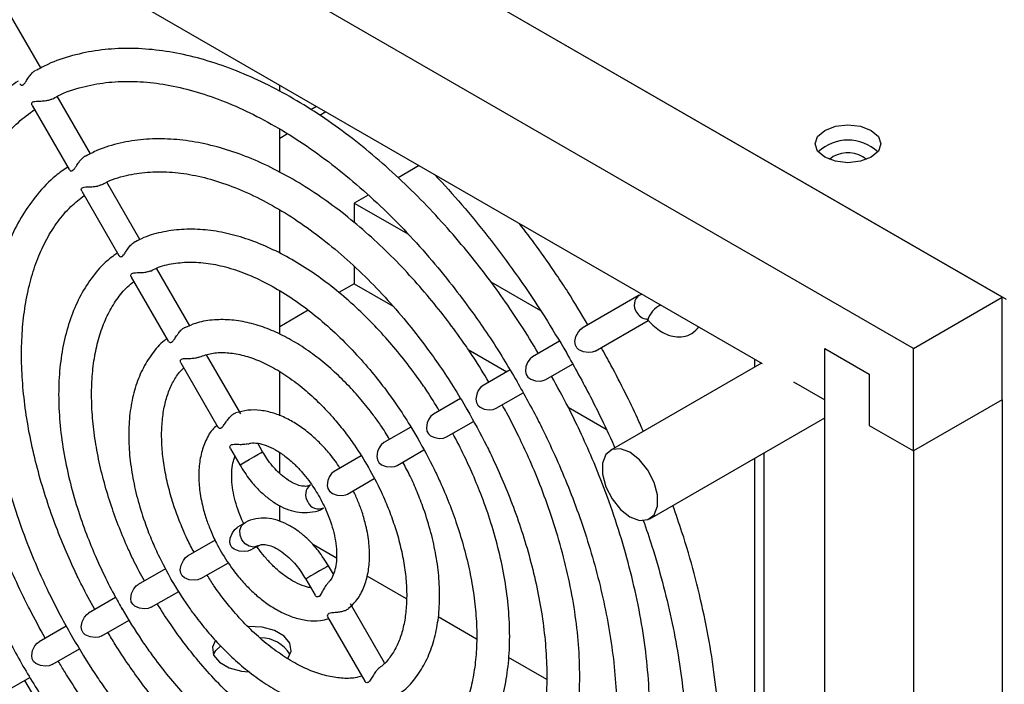
# Model space of a CAD drawing. Units: inches. Extents: x 0.3 to 59, y 0.2 to 52.6.
# Drawn here: x 50.6 to 53.5, y 46.4 to 48.4 of the extents above; entities that cross this region are included whole.
import ezdxf

# ---------------------------------------------------------------- set-up
doc = ezdxf.new("R2010")
doc.units = ezdxf.units.IN
doc.header["$MEASUREMENT"] = 0

msp = doc.modelspace()

# ---------------------------------------------------------------- linework, layer by layer
at = {"color": 7, "linetype": 'Continuous', "lineweight": 25}
for p, q in [((53.5403, 47.5413), (49.3088, 49.9841)), ((53.5282, 47.5483), (49.3209, 49.9771)), ((53.263, 47.3952), (49.0557, 49.824)), ((49.5084, 49.2565), (52.8103, 47.3503)), ((50.6551, 48.2341), (50.5564, 48.4051)), ((51.3689, 48.1638), (51.3689, 48.1825)), ((50.8034, 47.9773), (50.704, 48.1495)), ((50.629, 48.1219), (50.7397, 47.9302)), ((51.4792, 48.1188), (51.4623, 48.109)), ((51.507, 48.1027), (51.489, 48.0923)), ((51.3689, 47.9219), (51.3689, 48.0508)), ((51.3925, 48.0366), (51.3689, 48.0229)), ((53.0225, 47.9688), (53.0116, 47.9604)), ((51.7855, 47.942), (51.7229, 47.9058)), ((50.9512, 47.7213), (50.8525, 47.8922)), ((50.777, 47.8654), (50.8877, 47.6737)), ((51.6331, 47.854), (51.5916, 47.83)), ((51.5916, 47.83), (51.5916, 47.7713)), ((51.5916, 47.83), (51.7533, 47.7367)), ((51.3689, 47.6799), (51.3689, 47.809)), ((51.5916, 47.6402), (51.5916, 47.5889)), ((51.1001, 47.4633), (51.0007, 47.6356)), ((50.9251, 47.609), (51.0358, 47.4172)), ((51.5916, 47.5889), (51.5454, 47.5623)), ((51.5916, 47.5889), (51.7062, 47.5227)), ((52.0001, 47.5942), (52.1485, 47.5085)), ((51.3689, 47.438), (51.3689, 47.5673)), ((52.4431, 47.5543), (52.2726, 47.4559)), ((52.4511, 47.5577), (52.4435, 47.5533)), ((53.263, 47.3952), (53.5282, 47.5483)), ((53.5282, 47.2421), (53.5282, 47.5483)), ((51.4538, 47.5094), (51.3689, 47.4604)), ((52.312, 47.3877), (52.4704, 47.4792)), ((52.2049, 47.4168), (52.1246, 47.3704)), ((51.2523, 47.1998), (51.1504, 47.3763)), ((51.932, 47.3924), (52.0474, 47.3258)), ((52.2245, 47.3846), (52.2267, 47.3807)), ((52.9978, 44.1417), (52.9978, 47.3952)), ((52.9978, 47.3952), (53.1304, 47.3186)), ((52.9978, 47.2421), (52.9978, 47.3952)), ((53.263, 47.089), (53.263, 47.3952)), ((51.0732, 47.3524), (51.1841, 47.1604)), ((52.1639, 47.3022), (52.2441, 47.3485)), ((52.8083, 47.3515), (52.3565, 47.0907)), ((52.7886, 47.3401), (52.7886, 47.3629)), ((51.3689, 47.1943), (51.3689, 47.3255)), ((52.0571, 47.3314), (51.9765, 47.2849)), ((53.1304, 47.3186), (53.1304, 47.1655)), ((52.0764, 47.2991), (52.0787, 47.2953)), ((52.9047, 47.2958), (52.9978, 47.2421)), ((52.0158, 47.2167), (52.096, 47.263)), ((51.9089, 47.2458), (51.8283, 47.1993)), ((53.5282, 47.2421), (53.263, 47.089)), ((53.5282, 47.2421), (53.5282, 35.6064)), ((51.9284, 47.2137), (51.9306, 47.2099)), ((52.2313, 47.2196), (52.3441, 47.1545)), ((51.8677, 47.1311), (51.9479, 47.1774)), ((52.4746, 46.8861), (52.9978, 47.1881)), ((51.761, 47.1604), (51.6801, 47.1137)), ((53.1304, 47.1655), (53.263, 47.089)), ((51.3178, 47.0863), (51.303, 47.1119)), ((51.7803, 47.1282), (51.7825, 47.1244)), ((51.2216, 47.0955), (51.2496, 47.047)), ((51.3689, 47.0219), (51.3689, 47.0838)), ((51.7195, 47.0455), (51.7997, 47.0919)), ((52.8165, 44.6801), (52.8165, 47.0834)), ((53.263, 47.089), (53.263, 35.4533)), ((51.6121, 47.0745), (51.5316, 47.0279)), ((52.7886, 44.664), (52.7886, 47.0674)), ((51.6322, 47.0428), (51.6344, 47.0391)), ((51.5709, 46.9597), (51.6514, 47.0062)), ((51.484, 46.9577), (51.4862, 46.954)), ((51.3689, 46.8784), (51.3689, 46.9254)), ((51.264, 46.8734), (51.243, 46.8613)), ((51.1756, 46.8224), (51.094, 46.7753)), ((51.1949, 46.7856), (51.1925, 46.7898)), ((51.2823, 46.7931), (51.3034, 46.8052)), ((51.5383, 46.768), (51.4693, 46.8078)), ((51.0275, 46.7368), (50.9458, 46.6896)), ((51.1334, 46.7071), (51.2155, 46.7545)), ((51.5291, 46.7203), (51.5146, 46.7454)), ((51.047, 46.6999), (51.0446, 46.7041)), ((51.4464, 46.706), (51.4745, 46.6574)), ((51.7475, 46.6472), (51.6302, 46.7149)), ((50.9851, 46.6215), (51.0669, 46.6687)), ((50.8785, 46.6508), (50.7976, 46.6041)), ((50.8991, 46.6143), (50.8966, 46.6185)), ((51.6821, 46.4553), (51.5801, 46.632)), ((50.837, 46.5359), (50.9186, 46.5831)), ((51.5119, 46.5926), (51.6228, 46.4005)), ((51.9573, 46.526), (51.8423, 46.5925)), ((50.7306, 46.5654), (50.6495, 46.5186)), ((50.751, 46.5288), (50.7486, 46.5329)), ((50.6889, 46.4504), (50.7704, 46.4975)), ((52.1667, 46.4052), (52.0529, 46.4709)), ((50.5408, 46.3649), (50.6223, 46.4119))]:
    msp.add_line(p, q, dxfattribs=at)
at = {"color": 7, "linetype": 'Continuous', "lineweight": 25, "flags": 128}
for points in [[(52.9974, 47.9672), (52.9761, 47.9856), (52.9686, 48.0074), (52.9761, 48.0291), (52.9974, 48.0475), (53.0294, 48.0598), (53.067, 48.0642), (53.1047, 48.0598), (53.1366, 48.0475), (53.158, 48.0291), (53.1655, 48.0074), (53.158, 47.9856), (53.1366, 47.9672), (53.1047, 47.9549), (53.067, 47.9505), (53.0294, 47.9549), (52.9974, 47.9672)], [(52.312, 47.3877), (52.312, 47.3877), (52.3027, 47.3842), (52.2918, 47.3831), (52.2768, 47.3851), (52.263, 47.3915), (52.2565, 47.3976), (52.2525, 47.4056), (52.2512, 47.416), (52.2542, 47.4312), (52.2614, 47.4452), (52.2684, 47.4529), (52.2726, 47.4559), (52.2726, 47.4559)], [(52.1246, 47.3704), (52.1168, 47.364), (52.1104, 47.3552), (52.1048, 47.3412), (52.1033, 47.326), (52.1055, 47.3174), (52.1104, 47.3099), (52.1188, 47.3036), (52.1335, 47.2985), (52.1491, 47.2978), (52.1594, 47.3001), (52.1639, 47.3022), (52.1639, 47.3022)], [(51.9765, 47.2849), (51.9687, 47.2785), (51.9623, 47.2696), (51.9574, 47.2583), (51.9551, 47.2434), (51.9566, 47.234), (51.9613, 47.2256), (51.9674, 47.2201), (51.9801, 47.2143), (51.9945, 47.2121), (52.0063, 47.2131), (52.0158, 47.2167), (52.0158, 47.2167)], [(51.8283, 47.1993), (51.8206, 47.193), (51.8142, 47.184), (51.8093, 47.1727), (51.8071, 47.1578), (51.8086, 47.1484), (51.8134, 47.14), (51.8195, 47.1345), (51.8323, 47.1287), (51.8467, 47.1265), (51.8585, 47.1276), (51.8677, 47.1311), (51.8677, 47.1311)], [(51.6801, 47.1137), (51.6723, 47.1073), (51.666, 47.0983), (51.6611, 47.0869), (51.6591, 47.0721), (51.6607, 47.0627), (51.6655, 47.0543), (51.6733, 47.0478), (51.6872, 47.0424), (51.7024, 47.041), (51.7132, 47.0428), (51.7195, 47.0455), (51.7195, 47.0455)], [(52.4156, 47.0848), (52.387, 47.0955), (52.3619, 47.0933), (52.3433, 47.0784), (52.3333, 47.0526), (52.3333, 47.0191), (52.3433, 46.9819), (52.3619, 46.9455), (52.387, 46.9143), (52.4156, 46.8919), (52.4442, 46.8813), (52.4693, 46.8835), (52.4879, 46.8984), (52.4978, 46.9242), (52.4978, 46.9577), (52.4879, 46.9949), (52.4693, 47.0313), (52.4442, 47.0625), (52.4156, 47.0848)], [(51.5316, 47.0279), (51.5237, 47.0214), (51.5174, 47.0123), (51.5127, 47.0007), (51.511, 46.986), (51.5129, 46.9766), (51.518, 46.9683), (51.5264, 46.9616), (51.5406, 46.9564), (51.5558, 46.9554), (51.5663, 46.9576), (51.5709, 46.9597), (51.5709, 46.9597)], [(51.2823, 46.7931), (51.2823, 46.7931), (51.2734, 46.7896), (51.263, 46.7882), (51.2474, 46.7895), (51.2325, 46.7953), (51.2261, 46.8007), (51.2217, 46.8081), (51.2201, 46.8154), (51.2212, 46.8284), (51.2275, 46.8444), (51.2344, 46.8541), (51.2412, 46.8602), (51.243, 46.8613), (51.243, 46.8613)], [(51.1334, 46.7071), (51.1334, 46.7071), (51.1243, 46.7036), (51.1137, 46.7023), (51.0984, 46.704), (51.084, 46.71), (51.0775, 46.7158), (51.0733, 46.7235), (51.0718, 46.733), (51.0742, 46.7477), (51.0808, 46.7618), (51.0877, 46.7704), (51.094, 46.7753), (51.094, 46.7753)], [(50.9851, 46.6215), (50.9851, 46.6215), (50.9759, 46.6179), (50.9652, 46.6167), (50.95, 46.6185), (50.9358, 46.6246), (50.9294, 46.6305), (50.9252, 46.6382), (50.9238, 46.648), (50.9263, 46.6629), (50.9331, 46.677), (50.94, 46.6853), (50.9458, 46.6896), (50.9458, 46.6896)], [(50.837, 46.5359), (50.837, 46.5359), (50.8278, 46.5324), (50.817, 46.5312), (50.8019, 46.533), (50.7877, 46.5392), (50.7813, 46.5451), (50.7771, 46.5529), (50.7757, 46.5628), (50.7783, 46.5777), (50.7852, 46.5919), (50.7922, 46.6001), (50.7976, 46.6041), (50.7976, 46.6041)], [(51.3933, 46.4685), (51.403, 46.4902), (51.3994, 46.5138), (51.3821, 46.5352), (51.3531, 46.552), (51.3159, 46.562), (51.275, 46.5641), (51.2735, 46.564)], [(51.1767, 46.5229), (51.1677, 46.5021), (51.1713, 46.4785), (51.1886, 46.457), (51.2176, 46.4403), (51.2548, 46.4303), (51.2767, 46.4281)], [(50.6889, 46.4504), (50.6889, 46.4504), (50.6796, 46.4469), (50.6689, 46.4457), (50.6538, 46.4475), (50.6396, 46.4537), (50.6332, 46.4597), (50.6291, 46.4675), (50.6277, 46.4774), (50.6303, 46.4924), (50.6373, 46.5065), (50.6442, 46.5147), (50.6495, 46.5186), (50.6495, 46.5186)], [(51.1706, 46.4801), (51.1783, 46.4928), (51.1919, 46.5057)]]:
    msp.add_lwpolyline(points, dxfattribs=at)
at = {"color": 8, "linetype": 'Continuous', "lineweight": 25, "flags": 128}
for points in [[(51.2558, 47.0506), (51.2655, 47.0561), (51.2779, 47.0633), (51.2912, 47.071), (51.3034, 47.078), (51.3125, 47.0833), (51.3173, 47.086), (51.3178, 47.0863)], [(51.2496, 47.047), (51.2504, 47.0474), (51.2558, 47.0506)], [(51.3033, 46.8052), (51.2912, 46.8017), (51.2779, 46.8039), (51.2655, 46.8114), (51.2558, 46.8233), (51.2504, 46.8375), (51.2501, 46.8521), (51.2548, 46.8647), (51.264, 46.8734)], [(51.5146, 46.7454), (51.5141, 46.7451), (51.5094, 46.7423), (51.5002, 46.7371), (51.4881, 46.73), (51.4748, 46.7224), (51.4623, 46.7152), (51.4527, 46.7096), (51.4473, 46.7065), (51.4464, 46.706)]]:
    msp.add_lwpolyline(points, dxfattribs=at)
at = {"color": 7, "linetype": 'Continuous', "lineweight": 25}
for centre, radius, start, end in [((53.067, 47.8884), 0.1298, 46.7801, 133.2199), ((53.0663, 47.8909), 0.0894, 51.0761, 119.3257), ((51.3102, 46.4252), 0.1053, 31.4114, 89.3297), ((52.7785, 47.6439), 2.502, 209.7436, 237.9929)]:
    msp.add_arc(centre, radius, start, end, dxfattribs=at)
at = {"color": 8, "linetype": 'Continuous', "lineweight": 25}
for centre, radius, start, end in [((52.4646, 47.5251), 0.0363, 126.7028, 215.1593), ((52.5353, 47.4618), 0.069, 113.5167, 164.2672), ((52.4712, 47.5234), 0.041, 207.9524, 263.8187), ((51.4824, 46.9579), 0.0363, 126.3589, 215.1847), ((51.485, 46.9506), 0.0351, 202.8408, 295.6252)]:
    msp.add_arc(centre, radius, start, end, dxfattribs=at)
at = {"color": 7, "linetype": 'Continuous', "lineweight": 25}
for points, knots in [([(52.1419, 47.3804), (52.1244, 47.4096), (52.0971, 47.4552), (52.05, 47.5252), (52.0023, 47.5924), (51.9428, 47.6695), (51.8781, 47.7468), (51.8081, 47.8234), (51.7338, 47.8972), (51.6561, 47.9671), (51.5756, 48.032), (51.4931, 48.091), (51.4093, 48.1435), (51.3245, 48.1888), (51.2395, 48.2265), (51.1547, 48.2563), (51.0705, 48.2776), (50.9874, 48.2903), (50.9059, 48.2939), (50.8262, 48.2882), (50.749, 48.2721), (50.6869, 48.2519), (50.6528, 48.2331), (50.6415, 48.2269)], [0, 0, 0, 0, 0.044511, 0.069352, 0.110518, 0.153083, 0.198561, 0.245812, 0.294379, 0.3439, 0.394128, 0.444886, 0.496054, 0.547554, 0.599341, 0.651394, 0.703723, 0.756369, 0.809414, 0.86299, 0.917299, 0.972637, 1, 1, 1, 1]), ([(50.5918, 48.1867), (50.5931, 48.1851), (50.5951, 48.1823), (50.5993, 48.1824), (50.6027, 48.184), (50.6068, 48.1878), (50.6127, 48.1969), (50.62, 48.2085), (50.6286, 48.219), (50.6352, 48.2249), (50.6387, 48.2271), (50.6396, 48.2276)], [0, 0, 0, 0, 0.150245, 0.25109, 0.281914, 0.380659, 0.51411, 0.692457, 0.836213, 0.957872, 1, 1, 1, 1]), ([(50.5869, 48.1947), (50.5703, 48.1831), (50.5299, 48.1553), (50.4765, 48.1003), (50.4255, 48.0331), (50.3836, 47.9597), (50.3491, 47.8788), (50.3222, 47.7912), (50.3031, 47.6974), (50.2917, 47.5983), (50.2882, 47.4946), (50.2924, 47.3872), (50.3042, 47.2768), (50.3233, 47.1645), (50.3493, 47.0514), (50.3817, 46.9391), (50.419, 46.8309), (50.4582, 46.7325), (50.4962, 46.6474), (50.5418, 46.5531), (50.5781, 46.4878), (50.6016, 46.4456)], [0, 0, 0, 0, 0.042797, 0.103394, 0.158465, 0.213737, 0.269148, 0.324623, 0.380095, 0.435507, 0.490813, 0.545962, 0.600903, 0.655551, 0.709753, 0.763195, 0.815139, 0.863357, 0.903121, 0.937324, 1, 1, 1, 1]), ([(50.6881, 48.1405), (50.6939, 48.1439), (50.7217, 48.1601), (50.7754, 48.1773), (50.8481, 48.1918), (50.9227, 48.1955), (51.0003, 48.1898), (51.0807, 48.1746), (51.1633, 48.15), (51.2475, 48.1164), (51.3328, 48.0737), (51.4184, 48.0225), (51.5037, 47.9632), (51.5878, 47.8962), (51.6699, 47.8224), (51.7489, 47.743), (51.8232, 47.6601), (51.8899, 47.5778), (51.9455, 47.503), (51.9939, 47.4328), (52.0368, 47.3664), (52.0643, 47.3196), (52.0773, 47.2975)], [0, 0, 0, 0, 0.017086, 0.080962, 0.138552, 0.195352, 0.25152, 0.307253, 0.362714, 0.418012, 0.473203, 0.528297, 0.58328, 0.638089, 0.69259, 0.746521, 0.799295, 0.849315, 0.893086, 0.926742, 0.965304, 1, 1, 1, 1]), ([(50.6312, 48.1324), (50.633, 48.1331), (50.6371, 48.1347), (50.6482, 48.135), (50.6618, 48.1352), (50.6753, 48.1371), (50.6835, 48.1396), (50.6868, 48.1413), (50.6875, 48.1416)], [0, 0, 0, 0, 0.137386, 0.323635, 0.582494, 0.789099, 0.960028, 1, 1, 1, 1]), ([(50.6292, 48.122), (50.6284, 48.1239), (50.627, 48.1271), (50.6288, 48.1308), (50.6307, 48.1321), (50.6312, 48.1324)], [0, 0, 0, 0, 0.522252, 0.872987, 1, 1, 1, 1]), ([(50.6682, 46.5293), (50.6523, 46.5579), (50.6275, 46.6026), (50.5918, 46.6756), (50.5586, 46.7481), (50.5229, 46.8351), (50.4897, 46.9264), (50.4598, 47.0216), (50.4342, 47.1188), (50.4137, 47.2165), (50.3988, 47.3135), (50.3898, 47.4089), (50.3869, 47.5016), (50.3902, 47.591), (50.3997, 47.6762), (50.4154, 47.7567), (50.4372, 47.832), (50.4652, 47.9016), (50.4994, 47.9653), (50.5401, 48.0226), (50.5852, 48.0719), (50.6196, 48.0975), (50.636, 48.1097)], [0, 0, 0, 0, 0.045621, 0.071345, 0.113963, 0.158008, 0.205037, 0.253857, 0.303982, 0.355026, 0.40672, 0.458878, 0.511373, 0.564132, 0.617135, 0.670407, 0.724038, 0.778199, 0.833155, 0.889291, 0.94711, 1, 1, 1, 1]), ([(51.9938, 47.2948), (51.9788, 47.3198), (51.9549, 47.3594), (51.9131, 47.4205), (51.8698, 47.4801), (51.8157, 47.548), (51.7567, 47.6155), (51.693, 47.6816), (51.6254, 47.7444), (51.5549, 47.8028), (51.4822, 47.8557), (51.4079, 47.9024), (51.3327, 47.9423), (51.2571, 47.9747), (51.1817, 47.9992), (51.1069, 48.0155), (51.0333, 48.0231), (50.9611, 48.0218), (50.891, 48.0103), (50.8333, 47.9936), (50.8013, 47.9766), (50.7898, 47.9706)], [0, 0, 0, 0, 0.047658, 0.075576, 0.121807, 0.169569, 0.220558, 0.273484, 0.327833, 0.383202, 0.43932, 0.496004, 0.553138, 0.610657, 0.668529, 0.726772, 0.785458, 0.844719, 0.90479, 0.966043, 1, 1, 1, 1]), ([(50.7497, 47.9272), (50.7512, 47.9284), (50.7548, 47.9312), (50.7608, 47.9406), (50.7681, 47.952), (50.7767, 47.9626), (50.7833, 47.9682), (50.7874, 47.9711), (50.7888, 47.9715), (50.7893, 47.9717)], [0, 0, 0, 0, 0.133158, 0.313014, 0.552266, 0.745398, 0.909249, 0.96489, 1, 1, 1, 1]), ([(50.7353, 47.9378), (50.7232, 47.9295), (50.6895, 47.9064), (50.6444, 47.8582), (50.5996, 47.7959), (50.5639, 47.7275), (50.5356, 47.652), (50.5152, 47.5702), (50.5025, 47.4828), (50.4976, 47.3908), (50.5005, 47.2951), (50.5108, 47.1966), (50.5283, 47.0965), (50.5525, 46.9962), (50.5824, 46.8983), (50.6157, 46.8073), (50.6487, 46.7285), (50.6822, 46.6569), (50.7148, 46.5928), (50.7389, 46.5502), (50.7497, 46.5311)], [0, 0, 0, 0, 0.038214, 0.106213, 0.16779, 0.229655, 0.291686, 0.353756, 0.415758, 0.477611, 0.539218, 0.6005, 0.661305, 0.721335, 0.77991, 0.835113, 0.882953, 0.920614, 0.964306, 1, 1, 1, 1]), ([(50.7401, 47.9304), (50.7409, 47.929), (50.7424, 47.9265), (50.7464, 47.9257), (50.7489, 47.9268), (50.7497, 47.9272)], [0, 0, 0, 0, 0.418625, 0.796531, 1, 1, 1, 1]), ([(50.8356, 47.8841), (50.839, 47.8861), (50.8616, 47.8995), (50.9073, 47.9129), (50.9721, 47.924), (51.0385, 47.9243), (51.1077, 47.9155), (51.1795, 47.8974), (51.2532, 47.8703), (51.3281, 47.8344), (51.4035, 47.79), (51.4786, 47.7375), (51.5524, 47.6777), (51.6239, 47.6117), (51.6916, 47.5412), (51.7532, 47.4692), (51.8044, 47.4031), (51.8484, 47.3413), (51.889, 47.28), (51.9154, 47.2355), (51.9293, 47.212)], [0, 0, 0, 0, 0.012589, 0.085535, 0.150302, 0.213861, 0.276558, 0.33873, 0.400604, 0.462303, 0.523848, 0.585216, 0.646288, 0.706794, 0.766143, 0.822777, 0.874098, 0.911572, 0.953488, 1, 1, 1, 1]), ([(51.8325, 47.9148), (51.8596, 47.8853), (51.9139, 47.8261), (51.9909, 47.7316), (52.0573, 47.6434), (52.1135, 47.5627), (52.1681, 47.4796), (52.2042, 47.4188), (52.2254, 47.383)], [0, 0, 0, 0, 0.186931, 0.374415, 0.556, 0.685465, 0.814931, 1, 1, 1, 1]), ([(50.7773, 47.8656), (50.7764, 47.8675), (50.775, 47.8706), (50.7769, 47.8744), (50.7788, 47.8757), (50.7793, 47.876)], [0, 0, 0, 0, 0.520781, 0.870635, 1, 1, 1, 1]), ([(50.7793, 47.876), (50.781, 47.8767), (50.7851, 47.8783), (50.7962, 47.8786), (50.8098, 47.8788), (50.8233, 47.8806), (50.8314, 47.883), (50.8347, 47.8846), (50.8352, 47.8849)], [0, 0, 0, 0, 0.137957, 0.3250355, 0.5863999, 0.7948068, 0.9666638, 1, 1, 1, 1]), ([(50.8163, 46.6149), (50.803, 46.639), (50.7818, 46.6774), (50.7513, 46.7411), (50.7226, 46.8056), (50.6923, 46.883), (50.6648, 46.9639), (50.6409, 47.0479), (50.6216, 47.1329), (50.6075, 47.2178), (50.599, 47.3012), (50.5963, 47.3821), (50.5996, 47.4598), (50.6088, 47.5333), (50.624, 47.6021), (50.645, 47.6656), (50.6719, 47.7236), (50.705, 47.7755), (50.742, 47.8197), (50.7707, 47.8422), (50.7843, 47.8529)], [0, 0, 0, 0, 0.04906, 0.078277, 0.126636, 0.176562, 0.229806, 0.284998, 0.341578, 0.399107, 0.457287, 0.515922, 0.574902, 0.6342, 0.693871, 0.754079, 0.815137, 0.877545, 0.942027, 1, 1, 1, 1]), ([(52.29, 47.4659), (52.2702, 47.4991), (52.2398, 47.5501), (52.188, 47.6281), (52.1403, 47.6968), (52.1025, 47.7464), (52.0852, 47.7689)], [0, 0, 0, 0, 0.314539, 0.484065, 0.765154, 1, 1, 1, 1]), ([(51.8456, 47.2093), (51.8334, 47.2294), (51.8135, 47.2622), (51.7776, 47.3133), (51.7393, 47.3643), (51.6913, 47.4218), (51.639, 47.4781), (51.5825, 47.5322), (51.5228, 47.5824), (51.4607, 47.6276), (51.397, 47.6669), (51.3323, 47.6995), (51.2673, 47.7249), (51.2023, 47.7426), (51.1381, 47.7519), (51.0749, 47.7527), (51.0137, 47.7434), (50.9676, 47.7306), (50.944, 47.7176), (50.9383, 47.7144)], [0, 0, 0, 0, 0.051563, 0.084086, 0.137878, 0.193378, 0.25255, 0.31388, 0.376773, 0.440778, 0.505603, 0.571072, 0.63709, 0.703616, 0.770699, 0.838482, 0.907266, 0.977602, 1, 1, 1, 1]), ([(50.8978, 47.6708), (50.8993, 47.672), (50.9028, 47.6748), (50.9089, 47.6842), (50.9162, 47.6956), (50.9253, 47.7066), (50.932, 47.7121), (50.9362, 47.7148), (50.9373, 47.7151), (50.9379, 47.7153)], [0, 0, 0, 0, 0.1326561, 0.3116934, 0.5480558, 0.7393196, 0.9318519, 0.9552776, 1, 1, 1, 1]), ([(50.8835, 47.6811), (50.8711, 47.6718), (50.8421, 47.6501), (50.8043, 47.6049), (50.7693, 47.5487), (50.7421, 47.4847), (50.7225, 47.4144), (50.7108, 47.3387), (50.7069, 47.2587), (50.7106, 47.1753), (50.7216, 47.0899), (50.7393, 47.004), (50.7626, 46.9204), (50.7892, 46.8438), (50.8164, 46.777), (50.8454, 46.714), (50.8722, 46.6615), (50.8912, 46.628), (50.8977, 46.6165)], [0, 0, 0, 0, 0.052285, 0.123025, 0.194277, 0.265899, 0.337634, 0.409248, 0.480572, 0.551416, 0.621594, 0.690703, 0.757778, 0.819907, 0.872078, 0.916552, 0.971432, 1, 1, 1, 1]), ([(50.8882, 47.6739), (50.889, 47.6726), (50.8905, 47.67), (50.8945, 47.6693), (50.8969, 47.6704), (50.8978, 47.6708)], [0, 0, 0, 0, 0.422752, 0.801566, 1, 1, 1, 1]), ([(50.9834, 47.6268), (50.989, 47.6298), (51.0095, 47.641), (51.05, 47.6503), (51.104, 47.6551), (51.1613, 47.6501), (51.2212, 47.6363), (51.2831, 47.6137), (51.3463, 47.5826), (51.4099, 47.5433), (51.4728, 47.4966), (51.5339, 47.4434), (51.5912, 47.3859), (51.6421, 47.3279), (51.6846, 47.2739), (51.7224, 47.221), (51.754, 47.1729), (51.7735, 47.1398), (51.7813, 47.1266)], [0, 0, 0, 0, 0.029437, 0.106834, 0.181627, 0.254596, 0.326539, 0.397958, 0.469078, 0.539922, 0.61038, 0.680071, 0.748067, 0.811702, 0.866159, 0.910923, 0.964316, 1, 1, 1, 1]), ([(50.9254, 47.6091), (50.9245, 47.611), (50.923, 47.6142), (50.9249, 47.618), (50.9268, 47.6193), (50.9273, 47.6196)], [0, 0, 0, 0, 0.518287, 0.866666, 1, 1, 1, 1]), ([(50.9273, 47.6196), (50.929, 47.6203), (50.9331, 47.6219), (50.9441, 47.6221), (50.9578, 47.6222), (50.9713, 47.624), (50.9793, 47.6262), (50.9824, 47.6278), (50.9827, 47.628)], [0, 0, 0, 0, 0.138793, 0.327091, 0.592455, 0.803759, 0.977019, 1, 1, 1, 1]), ([(50.9645, 46.7005), (50.9541, 46.7194), (50.9369, 46.7507), (50.9124, 46.8038), (50.8888, 46.8592), (50.8647, 46.9254), (50.8437, 46.9942), (50.8267, 47.0649), (50.8144, 47.1357), (50.8074, 47.2052), (50.8058, 47.2724), (50.8099, 47.3361), (50.8196, 47.3956), (50.8348, 47.4503), (50.8554, 47.4998), (50.8817, 47.5433), (50.9076, 47.5756), (50.9266, 47.5901), (50.9331, 47.5951)], [0, 0, 0, 0, 0.053435, 0.088139, 0.145493, 0.204594, 0.267491, 0.332527, 0.399028, 0.466481, 0.534564, 0.603111, 0.67212, 0.74174, 0.812381, 0.884802, 0.960231, 1, 1, 1, 1]), ([(51.6973, 47.1236), (51.6884, 47.1381), (51.6732, 47.163), (51.6443, 47.2023), (51.6119, 47.2432), (51.5712, 47.2882), (51.5269, 47.3311), (51.4792, 47.3709), (51.429, 47.406), (51.3772, 47.4355), (51.3245, 47.4585), (51.2714, 47.4743), (51.2185, 47.4823), (51.1665, 47.4814), (51.122, 47.4739), (51.097, 47.4624), (51.0874, 47.458)], [0, 0, 0, 0, 0.056282, 0.096825, 0.163751, 0.232622, 0.305884, 0.38164, 0.459192, 0.538041, 0.617919, 0.698663, 0.780261, 0.862895, 0.947109, 1, 1, 1, 1]), ([(52.4651, 47.4839), (52.465, 47.4839), (52.4649, 47.484), (52.4655, 47.4837), (52.4668, 47.4826), (52.4681, 47.4814), (52.4688, 47.4805), (52.4689, 47.4803)], [0, 0, 0, 0, 0.037162, 0.3649772, 0.6711804, 0.9324358, 1, 1, 1, 1]), ([(52.4692, 47.4808), (52.4702, 47.4794), (52.4744, 47.4734), (52.486, 47.4628), (52.5032, 47.4485), (52.5254, 47.4367), (52.5496, 47.4297), (52.5756, 47.4298), (52.6027, 47.4391), (52.6157, 47.4536), (52.6226, 47.4612)], [0, 0, 0, 0, 0.025255, 0.106423, 0.239658, 0.374591, 0.518133, 0.666519, 0.822819, 1, 1, 1, 1]), ([(51.0458, 47.4144), (51.0473, 47.4156), (51.0509, 47.4184), (51.057, 47.4278), (51.0645, 47.4391), (51.0732, 47.4495), (51.0798, 47.4551), (51.0843, 47.4581), (51.0861, 47.4586), (51.087, 47.459)], [0, 0, 0, 0, 0.131544, 0.308751, 0.539251, 0.726733, 0.886902, 0.937142, 1, 1, 1, 1]), ([(51.0318, 47.4243), (51.029, 47.4224), (51.0117, 47.4106), (50.9863, 47.3797), (50.9568, 47.3327), (50.9356, 47.2779), (50.9221, 47.2176), (50.9165, 47.153), (50.9184, 47.0856), (50.9273, 47.0169), (50.9426, 46.9471), (50.9622, 46.8832), (50.9839, 46.8267), (51.0097, 46.7679), (51.0319, 46.7274), (51.0458, 46.702)], [0, 0, 0, 0, 0.016397, 0.102587, 0.189777, 0.277635, 0.365465, 0.452692, 0.538821, 0.623343, 0.705013, 0.789005, 0.849931, 0.905914, 1, 1, 1, 1]), ([(51.0362, 47.4174), (51.0371, 47.4161), (51.0386, 47.4135), (51.0426, 47.4129), (51.045, 47.414), (51.0458, 47.4144)], [0, 0, 0, 0, 0.430685, 0.811365, 1, 1, 1, 1]), ([(51.1297, 47.3702), (51.1412, 47.3743), (51.1642, 47.3824), (51.2049, 47.3843), (51.2491, 47.3784), (51.2958, 47.3641), (51.3442, 47.3418), (51.3932, 47.3118), (51.4414, 47.2751), (51.4883, 47.2323), (51.5292, 47.1884), (51.5637, 47.1459), (51.598, 47.099), (51.6198, 47.0633), (51.6332, 47.0411)], [0, 0, 0, 0, 0.0924811, 0.1849822, 0.2739862, 0.3615091, 0.4483419, 0.5345336, 0.6197185, 0.7024556, 0.7869535, 0.8483922, 0.9061784, 1, 1, 1, 1]), ([(52.2254, 47.383), (52.25, 47.339), (52.2846, 47.2773), (52.3307, 47.1842), (52.355, 47.1336), (52.3689, 47.1008), (52.3699, 47.0984)], [0, 0, 0, 0, 0.471852, 0.661414, 0.975661, 1, 1, 1, 1]), ([(52.4553, 47.1477), (52.4496, 47.1608), (52.4329, 47.1992), (52.4006, 47.2653), (52.3647, 47.3358), (52.3395, 47.3805), (52.3297, 47.3979)], [0, 0, 0, 0, 0.154387, 0.452247, 0.786995, 1, 1, 1, 1]), ([(51.0735, 47.3526), (51.0726, 47.3545), (51.0711, 47.3577), (51.0729, 47.3615), (51.0748, 47.3628), (51.0753, 47.3632)], [0, 0, 0, 0, 0.513057, 0.858435, 1, 1, 1, 1]), ([(51.0753, 47.3632), (51.077, 47.3639), (51.0811, 47.3655), (51.0921, 47.3656), (51.1056, 47.3656), (51.1195, 47.367), (51.1265, 47.3694), (51.1296, 47.3705)], [0, 0, 0, 0, 0.140836, 0.332023, 0.606354, 0.824364, 1, 1, 1, 1]), ([(51.1128, 46.7861), (51.1058, 46.799), (51.0935, 46.8217), (51.076, 46.8619), (51.0585, 46.9063), (51.0418, 46.9588), (51.0286, 47.0125), (51.0196, 47.0666), (51.0154, 47.1192), (51.0162, 47.1693), (51.0221, 47.2155), (51.0328, 47.2573), (51.0484, 47.2937), (51.0649, 47.3208), (51.0775, 47.3327), (51.0821, 47.3371)], [0, 0, 0, 0, 0.058977, 0.104349, 0.179112, 0.255832, 0.337116, 0.420738, 0.505826, 0.591799, 0.678461, 0.766023, 0.85522, 0.947757, 1, 1, 1, 1]), ([(52.0773, 47.2975), (52.0996, 47.2575), (52.1309, 47.2014), (52.1724, 47.1168), (52.2056, 47.0442), (52.2413, 46.9572), (52.2745, 46.8659), (52.3044, 46.7707), (52.33, 46.6736), (52.3505, 46.5759), (52.3654, 46.4788), (52.3744, 46.3834), (52.3773, 46.2907), (52.3741, 46.2013), (52.3646, 46.1161), (52.3489, 46.0356), (52.327, 45.9604), (52.299, 45.8907), (52.2648, 45.8271), (52.2242, 45.7695), (52.1764, 45.7194), (52.139, 45.6868), (52.1158, 45.6741), (52.1129, 45.6724)], [0, 0, 0, 0, 0.0618063, 0.0866795, 0.1278872, 0.1704749, 0.2159477, 0.2631526, 0.3116189, 0.3609732, 0.4109574, 0.4613893, 0.5121473, 0.563161, 0.6144097, 0.6659193, 0.717776, 0.7701441, 0.8232822, 0.8775604, 0.9334664, 0.9915704, 1, 1, 1, 1]), ([(52.1649, 45.5886), (52.1858, 45.603), (52.2305, 45.6336), (52.2878, 45.692), (52.3387, 45.7593), (52.3806, 45.8327), (52.4151, 45.9135), (52.442, 46.0011), (52.4611, 46.0949), (52.4725, 46.194), (52.476, 46.2977), (52.4718, 46.4052), (52.4601, 46.5155), (52.441, 46.6279), (52.4149, 46.741), (52.3825, 46.8532), (52.3452, 46.9615), (52.3061, 47.0598), (52.268, 47.1449), (52.2282, 47.2276), (52.1983, 47.2814), (52.1813, 47.3122)], [0, 0, 0, 0, 0.053907, 0.114883, 0.170299, 0.225917, 0.281675, 0.337498, 0.393317, 0.449077, 0.504729, 0.560223, 0.615508, 0.670499, 0.725041, 0.778817, 0.831086, 0.879607, 0.91962, 0.954037, 1, 1, 1, 1]), ([(51.1938, 47.158), (51.1957, 47.1595), (51.1998, 47.1629), (51.2063, 47.1729), (51.214, 47.1836), (51.2226, 47.1932), (51.2289, 47.1982), (51.234, 47.2013), (51.2362, 47.2021), (51.2379, 47.2026)], [0, 0, 0, 0, 0.151628, 0.338172, 0.52953, 0.70619, 0.86153, 0.891896, 1, 1, 1, 1]), ([(51.5487, 47.0378), (51.5441, 47.0451), (51.5347, 47.0599), (51.5149, 47.0843), (51.4902, 47.112), (51.459, 47.1408), (51.4251, 47.1662), (51.3889, 47.1873), (51.3511, 47.2027), (51.3123, 47.2112), (51.2738, 47.2125), (51.2497, 47.2059), (51.2379, 47.2027)], [0, 0, 0, 0, 0.058801, 0.1192422, 0.2185928, 0.3201995, 0.4278727, 0.5389515, 0.6527564, 0.7685557, 0.8861797, 1, 1, 1, 1]), ([(51.9293, 47.212), (51.949, 47.1765), (51.9767, 47.1267), (52.0129, 47.0513), (52.0416, 46.9867), (52.0719, 46.9093), (52.0994, 46.8284), (52.1233, 46.7445), (52.1426, 46.6594), (52.1567, 46.5746), (52.1652, 46.4912), (52.1679, 46.4102), (52.1647, 46.3326), (52.1554, 46.259), (52.1403, 46.1903), (52.1192, 46.1267), (52.0923, 46.0688), (52.0594, 46.0166), (52.0197, 45.9714), (51.9878, 45.9419), (51.9674, 45.9305), (51.9644, 45.9288)], [0, 0, 0, 0, 0.069361, 0.097329, 0.143621, 0.191413, 0.242382, 0.295215, 0.349377, 0.404447, 0.46014, 0.516269, 0.572728, 0.629492, 0.686612, 0.744247, 0.802696, 0.862436, 0.924162, 0.988775, 1, 1, 1, 1]), ([(52.0168, 45.8458), (52.0331, 45.8568), (52.071, 45.8825), (52.1198, 45.934), (52.1646, 45.9964), (52.2004, 46.0648), (52.2286, 46.1403), (52.2491, 46.2222), (52.2617, 46.3095), (52.2666, 46.4015), (52.2638, 46.4973), (52.2534, 46.5958), (52.2359, 46.6959), (52.2117, 46.7961), (52.1818, 46.894), (52.1485, 46.985), (52.1155, 47.0638), (52.082, 47.1354), (52.0555, 47.188), (52.038, 47.2192), (52.0336, 47.2269)], [0, 0, 0, 0, 0.0516629, 0.1202275, 0.1823158, 0.2446948, 0.3072418, 0.3698273, 0.4323449, 0.4947112, 0.5568308, 0.6186215, 0.6799323, 0.7404617, 0.7995232, 0.8551841, 0.9034219, 0.9413959, 0.9854512, 1, 1, 1, 1]), ([(51.1812, 47.1653), (51.1766, 47.1611), (51.1616, 47.1477), (51.145, 47.116), (51.1313, 47.0739), (51.126, 47.0279), (51.1277, 46.9789), (51.1357, 46.9316), (51.1478, 46.8889), (51.1619, 46.851), (51.177, 46.8176), (51.189, 46.7962), (51.1938, 46.7875)], [0, 0, 0, 0, 0.055343, 0.178376, 0.302795, 0.424747, 0.540878, 0.667461, 0.761798, 0.840949, 0.935533, 1, 1, 1, 1]), ([(51.1844, 47.1607), (51.1853, 47.1593), (51.1869, 47.1569), (51.1909, 47.1565), (51.1932, 47.1576), (51.1938, 47.158)], [0, 0, 0, 0, 0.452017, 0.838549, 1, 1, 1, 1]), ([(51.8693, 46.1021), (51.8856, 46.1142), (51.9187, 46.1386), (51.9599, 46.1873), (51.9949, 46.2437), (52.0221, 46.3076), (52.0417, 46.3779), (52.0534, 46.4536), (52.0573, 46.5337), (52.0536, 46.617), (52.0427, 46.7024), (52.025, 46.7883), (52.0016, 46.8719), (51.975, 46.9486), (51.9478, 47.0153), (51.9187, 47.0783), (51.8981, 47.1193), (51.8858, 47.1415), (51.8857, 47.1415)], [0, 0, 0, 0, 0.069654, 0.141243, 0.21335, 0.285831, 0.358426, 0.430901, 0.50308, 0.574774, 0.645794, 0.715732, 0.783612, 0.846487, 0.899284, 0.944292, 0.99983, 1, 1, 1, 1]), ([(51.2234, 47.1068), (51.225, 47.1075), (51.2289, 47.109), (51.2398, 47.1089), (51.2533, 47.1085), (51.2661, 47.109), (51.2721, 47.1107), (51.274, 47.1113)], [0, 0, 0, 0, 0.146503, 0.3454464, 0.6474698, 0.8888358, 1, 1, 1, 1]), ([(51.2743, 47.1099), (51.277, 47.1109), (51.2843, 47.1139), (51.3028, 47.1127), (51.3278, 47.1064), (51.3556, 47.0934), (51.3849, 47.074), (51.4122, 47.0506), (51.436, 47.0253), (51.4605, 46.9952), (51.4757, 46.9709), (51.4852, 46.9557)], [0, 0, 0, 0, 0.068471, 0.191309, 0.313123, 0.43257, 0.548758, 0.672526, 0.765257, 0.852387, 1, 1, 1, 1]), ([(51.7813, 47.1266), (51.7981, 47.0961), (51.8217, 47.0534), (51.8519, 46.9886), (51.8754, 46.9331), (51.8995, 46.8669), (51.9205, 46.7981), (51.9375, 46.7274), (51.9498, 46.6566), (51.9569, 46.5871), (51.9584, 46.52), (51.9543, 46.4562), (51.9446, 46.3967), (51.9294, 46.342), (51.9088, 46.2926), (51.8826, 46.2489), (51.8519, 46.2118), (51.8276, 46.1936), (51.8157, 46.1847)], [0, 0, 0, 0, 0.0807, 0.113311, 0.167206, 0.222743, 0.281848, 0.342962, 0.405453, 0.468838, 0.532815, 0.597229, 0.662076, 0.727498, 0.79388, 0.861933, 0.932814, 1, 1, 1, 1]), ([(51.2219, 47.0957), (51.2209, 47.0976), (51.2193, 47.1009), (51.2207, 47.105), (51.2227, 47.1064), (51.2234, 47.1068)], [0, 0, 0, 0, 0.495173, 0.831303, 1, 1, 1, 1]), ([(51.4605, 46.9877), (51.4588, 46.9866), (51.4545, 46.9836), (51.4438, 46.9825), (51.4271, 46.985), (51.4064, 46.9934), (51.3845, 47.0075), (51.3642, 47.0253), (51.3465, 47.0445), (51.331, 47.0646), (51.3219, 47.0796), (51.3178, 47.0863)], [0, 0, 0, 0, 0.083136, 0.217807, 0.340524, 0.460656, 0.601173, 0.710777, 0.802741, 0.911392, 1, 1, 1, 1]), ([(51.2615, 46.872), (51.259, 46.8766), (51.2531, 46.888), (51.2447, 46.9107), (51.2354, 46.9397), (51.2283, 46.9726), (51.2249, 47.0044), (51.2255, 47.0336), (51.2291, 47.0569), (51.2334, 47.0676), (51.2351, 47.072)], [0, 0, 0, 0, 0.061738, 0.149208, 0.291969, 0.43637, 0.587121, 0.739985, 0.894352, 1, 1, 1, 1]), ([(51.7214, 46.3603), (51.728, 46.3646), (51.7492, 46.3786), (51.778, 46.4125), (51.8074, 46.4597), (51.8286, 46.5145), (51.8421, 46.5747), (51.8477, 46.6393), (51.8458, 46.7067), (51.837, 46.7754), (51.8216, 46.8452), (51.802, 46.9092), (51.7803, 46.9656), (51.76, 47.0126), (51.7442, 47.0416), (51.7367, 47.0555)], [0, 0, 0, 0, 0.03931, 0.127318, 0.216346, 0.306057, 0.395738, 0.484805, 0.572751, 0.659054, 0.742447, 0.82821, 0.89042, 0.947584, 1, 1, 1, 1]), ([(51.2496, 47.047), (51.2593, 47.0316), (51.2729, 47.01), (51.2966, 46.9821), (51.3178, 46.9606), (51.3444, 46.9393), (51.3731, 46.9219), (51.4036, 46.9095), (51.4355, 46.9033), (51.4674, 46.9057), (51.4901, 46.9112), (51.4993, 46.9187), (51.5, 46.9193)], [0, 0, 0, 0, 0.151793, 0.213188, 0.313775, 0.416099, 0.524312, 0.636019, 0.750485, 0.867674, 0.989896, 1, 1, 1, 1]), ([(51.6332, 47.0411), (51.6465, 47.0167), (51.6653, 46.9824), (51.6883, 46.9304), (51.7056, 46.886), (51.7224, 46.8336), (51.7356, 46.7798), (51.7446, 46.7258), (51.7488, 46.6731), (51.748, 46.6231), (51.7421, 46.5768), (51.7314, 46.5351), (51.716, 46.4983), (51.6953, 46.4674), (51.6787, 46.4481), (51.6675, 46.4415), (51.6662, 46.4407)], [0, 0, 0, 0, 0.100649, 0.141406, 0.208565, 0.277482, 0.350499, 0.425616, 0.50205, 0.579279, 0.657127, 0.735783, 0.815908, 0.899033, 0.988044, 1, 1, 1, 1]), ([(51.5746, 46.6189), (51.5823, 46.6256), (51.6004, 46.6415), (51.6194, 46.6762), (51.6329, 46.7185), (51.6382, 46.7644), (51.6365, 46.8134), (51.6285, 46.8607), (51.6163, 46.9033), (51.6036, 46.9385), (51.5935, 46.9597), (51.5886, 46.9699)], [0, 0, 0, 0, 0.094367, 0.224021, 0.355134, 0.483649, 0.606028, 0.739423, 0.838837, 0.922246, 1, 1, 1, 1]), ([(51.4852, 46.9557), (51.4939, 46.9393), (51.5062, 46.9163), (51.5196, 46.8816), (51.5288, 46.8527), (51.5359, 46.8197), (51.5393, 46.7879), (51.5388, 46.7586), (51.5345, 46.733), (51.5268, 46.7125), (51.5196, 46.7001), (51.5147, 46.6962), (51.5136, 46.6953)], [0, 0, 0, 0, 0.152093, 0.21363, 0.314063, 0.415652, 0.521708, 0.62925, 0.737849, 0.848613, 0.965332, 1, 1, 1, 1]), ([(52.3124, 45.3325), (52.3184, 45.3358), (52.3507, 45.354), (52.4037, 45.3983), (52.4679, 45.4637), (52.5227, 45.5379), (52.5686, 45.6174), (52.6071, 45.7046), (52.6381, 45.7988), (52.6613, 45.8994), (52.6768, 46.0056), (52.6845, 46.1169), (52.6843, 46.2324), (52.6765, 46.3516), (52.6611, 46.4734), (52.6384, 46.5971), (52.6084, 46.7216), (52.577, 46.8314), (52.553, 46.8994), (52.5437, 46.9259)], [0, 0, 0, 0, 0.01508, 0.081721, 0.150635, 0.213053, 0.275649, 0.338371, 0.401162, 0.463966, 0.526737, 0.589436, 0.652022, 0.714459, 0.776701, 0.83867, 0.900228, 0.961112, 1, 1, 1, 1]), ([(51.5146, 46.7454), (51.5049, 46.7607), (51.4913, 46.7823), (51.4676, 46.8102), (51.4464, 46.8317), (51.4199, 46.853), (51.3911, 46.8704), (51.3606, 46.8828), (51.3287, 46.8891), (51.2969, 46.8866), (51.2741, 46.8811), (51.2649, 46.8736), (51.2642, 46.873)], [0, 0, 0, 0, 0.151778, 0.213164, 0.313739, 0.416051, 0.524251, 0.635946, 0.750398, 0.867573, 0.989781, 1, 1, 1, 1]), ([(52.4552, 46.8813), (52.4641, 46.8556), (52.4854, 46.7937), (52.5134, 46.6954), (52.5398, 46.5864), (52.5605, 46.4775), (52.5754, 46.3696), (52.5842, 46.2637), (52.5867, 46.1606), (52.5827, 46.0611), (52.5724, 45.9658), (52.5556, 45.8753), (52.5325, 45.79), (52.503, 45.7104), (52.4672, 45.6368), (52.4249, 45.5695), (52.3757, 45.509), (52.3216, 45.4565), (52.281, 45.4292), (52.2613, 45.4159)], [0, 0, 0, 0, 0.0397726, 0.0956684, 0.1526483, 0.2104135, 0.2687489, 0.3275026, 0.3865715, 0.445897, 0.5054612, 0.5652865, 0.6254443, 0.6860692, 0.7473685, 0.8096346, 0.8732497, 0.938673, 1, 1, 1, 1]), ([(51.1938, 46.7875), (51.2053, 46.7689), (51.2216, 46.7428), (51.2492, 46.7079), (51.2741, 46.6804), (51.3052, 46.6516), (51.3391, 46.6261), (51.3753, 46.605), (51.4132, 46.5896), (51.4519, 46.5813), (51.4866, 46.5796), (51.5069, 46.585), (51.515, 46.5872)], [0, 0, 0, 0, 0.141232, 0.198558, 0.292791, 0.389161, 0.491288, 0.596643, 0.704585, 0.814418, 0.925982, 1, 1, 1, 1]), ([(51.4612, 46.6805), (51.461, 46.6805), (51.4541, 46.6807), (51.436, 46.6863), (51.4087, 46.6988), (51.3792, 46.7183), (51.352, 46.7417), (51.3283, 46.7671), (51.3116, 46.7868), (51.3033, 46.7997), (51.3008, 46.8037)], [0, 0, 0, 0, 0.003593, 0.176978, 0.346987, 0.512363, 0.688525, 0.820508, 0.944525, 1, 1, 1, 1]), ([(51.3037, 46.8046), (51.3054, 46.8058), (51.3098, 46.8087), (51.3204, 46.8098), (51.3371, 46.8073), (51.3578, 46.7989), (51.3797, 46.7848), (51.4, 46.767), (51.4177, 46.7478), (51.4332, 46.7277), (51.4423, 46.7127), (51.4464, 46.706)], [0, 0, 0, 0, 0.082777, 0.217499, 0.340266, 0.460445, 0.601015, 0.710662, 0.802661, 0.911358, 1, 1, 1, 1]), ([(51.0458, 46.702), (51.0614, 46.6762), (51.0835, 46.64), (51.1199, 46.59), (51.1523, 46.5492), (51.193, 46.5041), (51.2373, 46.4612), (51.2851, 46.4214), (51.3352, 46.3863), (51.387, 46.3568), (51.4397, 46.3338), (51.4928, 46.3181), (51.5458, 46.31), (51.5977, 46.3111), (51.6378, 46.3172), (51.6586, 46.3265), (51.6641, 46.329)], [0, 0, 0, 0, 0.098009, 0.137723, 0.203284, 0.270749, 0.342515, 0.416726, 0.492695, 0.569934, 0.648182, 0.727279, 0.807211, 0.888159, 0.970654, 1, 1, 1, 1]), ([(51.6138, 46.416), (51.6089, 46.4144), (51.5924, 46.4089), (51.5591, 46.4082), (51.5152, 46.4139), (51.4684, 46.4282), (51.42, 46.4505), (51.371, 46.4805), (51.3228, 46.5172), (51.2759, 46.56), (51.235, 46.6039), (51.2006, 46.6465), (51.1737, 46.6826), (51.1587, 46.707), (51.1521, 46.7179)], [0, 0, 0, 0, 0.043299, 0.146231, 0.245273, 0.342665, 0.43929, 0.535202, 0.629993, 0.722059, 0.816086, 0.884453, 0.948756, 1, 1, 1, 1]), ([(51.5139, 46.6948), (51.5138, 46.6948), (51.5113, 46.6927), (51.5059, 46.6851), (51.4985, 46.6731), (51.4927, 46.6616), (51.4881, 46.6555), (51.4845, 46.6527), (51.4806, 46.652), (51.4765, 46.6538), (51.4755, 46.6567), (51.4751, 46.6577)], [0, 0, 0, 0, 0.003502, 0.134585, 0.326142, 0.522507, 0.629377, 0.683013, 0.783955, 0.92103, 1, 1, 1, 1]), ([(50.8977, 46.6165), (50.9167, 46.5851), (50.9433, 46.5409), (50.9866, 46.479), (51.0249, 46.428), (51.0729, 46.3705), (51.1252, 46.3142), (51.1817, 46.2601), (51.2414, 46.2099), (51.3035, 46.1647), (51.3672, 46.1254), (51.4319, 46.0928), (51.497, 46.0674), (51.5619, 46.0498), (51.6261, 46.0404), (51.6893, 46.0396), (51.7504, 46.0492), (51.7921, 46.0599), (51.8116, 46.0703), (51.813, 46.0711)], [0, 0, 0, 0, 0.079493, 0.111624, 0.16477, 0.219602, 0.278062, 0.338654, 0.400791, 0.464026, 0.528072, 0.592753, 0.657976, 0.723702, 0.789978, 0.856946, 0.924903, 0.994393, 1, 1, 1, 1]), ([(51.7636, 46.1567), (51.7471, 46.1515), (51.7146, 46.1412), (51.6601, 46.1375), (51.6029, 46.1422), (51.543, 46.156), (51.4811, 46.1786), (51.4179, 46.2097), (51.3543, 46.249), (51.2914, 46.2958), (51.2303, 46.3489), (51.173, 46.4064), (51.1221, 46.4644), (51.0796, 46.5184), (51.0418, 46.5714), (51.0172, 46.6084), (51.0043, 46.63), (51.0032, 46.6319)], [0, 0, 0, 0, 0.082196, 0.161773, 0.239411, 0.315956, 0.391944, 0.467613, 0.542988, 0.617954, 0.692103, 0.764448, 0.832155, 0.890096, 0.937722, 0.994531, 1, 1, 1, 1]), ([(51.5754, 46.6181), (51.5745, 46.6172), (51.5733, 46.616), (51.5687, 46.6133), (51.5617, 46.6102), (51.55, 46.6074), (51.5371, 46.6058), (51.5254, 46.6051), (51.518, 46.6038), (51.5133, 46.6017), (51.5106, 46.5981), (51.5104, 46.594), (51.5119, 46.5927), (51.512, 46.5926)], [0, 0, 0, 0, 0.058404, 0.080879, 0.200116, 0.318975, 0.44732, 0.599088, 0.699436, 0.741346, 0.853577, 0.991646, 1, 1, 1, 1]), ([(50.7497, 46.5311), (50.7714, 46.4948), (50.802, 46.4439), (50.8511, 46.3718), (50.8944, 46.3122), (50.9485, 46.2443), (51.0075, 46.1768), (51.0712, 46.1107), (51.1388, 46.0479), (51.2093, 45.9895), (51.282, 45.9366), (51.3563, 45.8899), (51.4315, 45.8501), (51.5071, 45.8176), (51.5825, 45.7931), (51.6573, 45.7768), (51.7309, 45.7692), (51.8032, 45.7705), (51.8731, 45.7821), (51.9262, 45.7969), (51.9539, 45.8113), (51.9609, 45.815)], [0, 0, 0, 0, 0.068657, 0.096344, 0.142192, 0.18956, 0.240127, 0.292615, 0.346513, 0.401424, 0.457078, 0.513293, 0.569953, 0.626996, 0.684389, 0.742151, 0.800351, 0.859122, 0.918695, 0.979441, 1, 1, 1, 1]), ([(51.9117, 45.9001), (51.8928, 45.8927), (51.855, 45.8779), (51.792, 45.8686), (51.7258, 45.8679), (51.6565, 45.8768), (51.5847, 45.8949), (51.511, 45.922), (51.4361, 45.9579), (51.3607, 46.0024), (51.2856, 46.0548), (51.2118, 46.1146), (51.1403, 46.1806), (51.0726, 46.2512), (51.011, 46.3231), (50.9598, 46.3892), (50.9159, 46.4511), (50.8823, 46.5013), (50.8626, 46.5344), (50.8553, 46.5465)], [0, 0, 0, 0, 0.068227, 0.135883, 0.202277, 0.267771, 0.332716, 0.397351, 0.461802, 0.526093, 0.590198, 0.653994, 0.7172, 0.779196, 0.838356, 0.891967, 0.931113, 0.974898, 1, 1, 1, 1]), ([(50.6016, 46.4456), (50.6259, 46.405), (50.6599, 46.3481), (50.7142, 46.2671), (50.7619, 46.1999), (50.8214, 46.1228), (50.8861, 46.0455), (50.9562, 45.969), (51.0304, 45.8951), (51.1082, 45.8252), (51.1886, 45.7603), (51.2711, 45.7013), (51.355, 45.6489), (51.4397, 45.6035), (51.5247, 45.5658), (51.6095, 45.5361), (51.6937, 45.5147), (51.7768, 45.502), (51.8583, 45.4984), (51.9381, 45.5041), (52.0151, 45.5204), (52.0726, 45.5385), (52.1023, 45.5546), (52.1091, 45.5583)], [0, 0, 0, 0, 0.061337, 0.086022, 0.12693, 0.169228, 0.214421, 0.261376, 0.309638, 0.358849, 0.408762, 0.459202, 0.51005, 0.561227, 0.612689, 0.664415, 0.716416, 0.768732, 0.821445, 0.874685, 0.928654, 0.983644, 1, 1, 1, 1]), ([(52.0602, 45.6429), (52.0596, 45.6425), (52.0369, 45.6297), (51.9887, 45.6153), (51.9161, 45.6004), (51.8415, 45.5968), (51.7639, 45.6025), (51.6835, 45.6178), (51.601, 45.6423), (51.5167, 45.676), (51.4314, 45.7186), (51.3458, 45.7698), (51.2606, 45.8292), (51.1764, 45.8961), (51.0944, 45.9699), (51.0153, 46.0493), (50.941, 46.1322), (50.8743, 46.2145), (50.8187, 46.2893), (50.7704, 46.3596), (50.7344, 46.4148), (50.7135, 46.4501), (50.7071, 46.4609)], [0, 0, 0, 0, 0.0018399, 0.0679015, 0.1274623, 0.1862057, 0.2442958, 0.3019368, 0.3592958, 0.4164861, 0.4735657, 0.5305456, 0.5874102, 0.6440944, 0.7004613, 0.7562372, 0.8108175, 0.8625493, 0.9078182, 0.9426256, 0.9825074, 1, 1, 1, 1]), ([(51.6667, 46.44), (51.6652, 46.4389), (51.6612, 46.436), (51.6542, 46.4274), (51.6466, 46.4156), (51.6405, 46.4045), (51.6359, 46.3988), (51.6324, 46.3963), (51.6285, 46.3955), (51.6245, 46.3973), (51.6237, 46.3999), (51.6234, 46.4008)], [0, 0, 0, 0, 0.070839, 0.198184, 0.376174, 0.557576, 0.660548, 0.702758, 0.801764, 0.936173, 1, 1, 1, 1])]:
    msp.add_open_spline(points, degree=3, knots=knots, dxfattribs=at)

doc.saveas('drawing.dxf')
